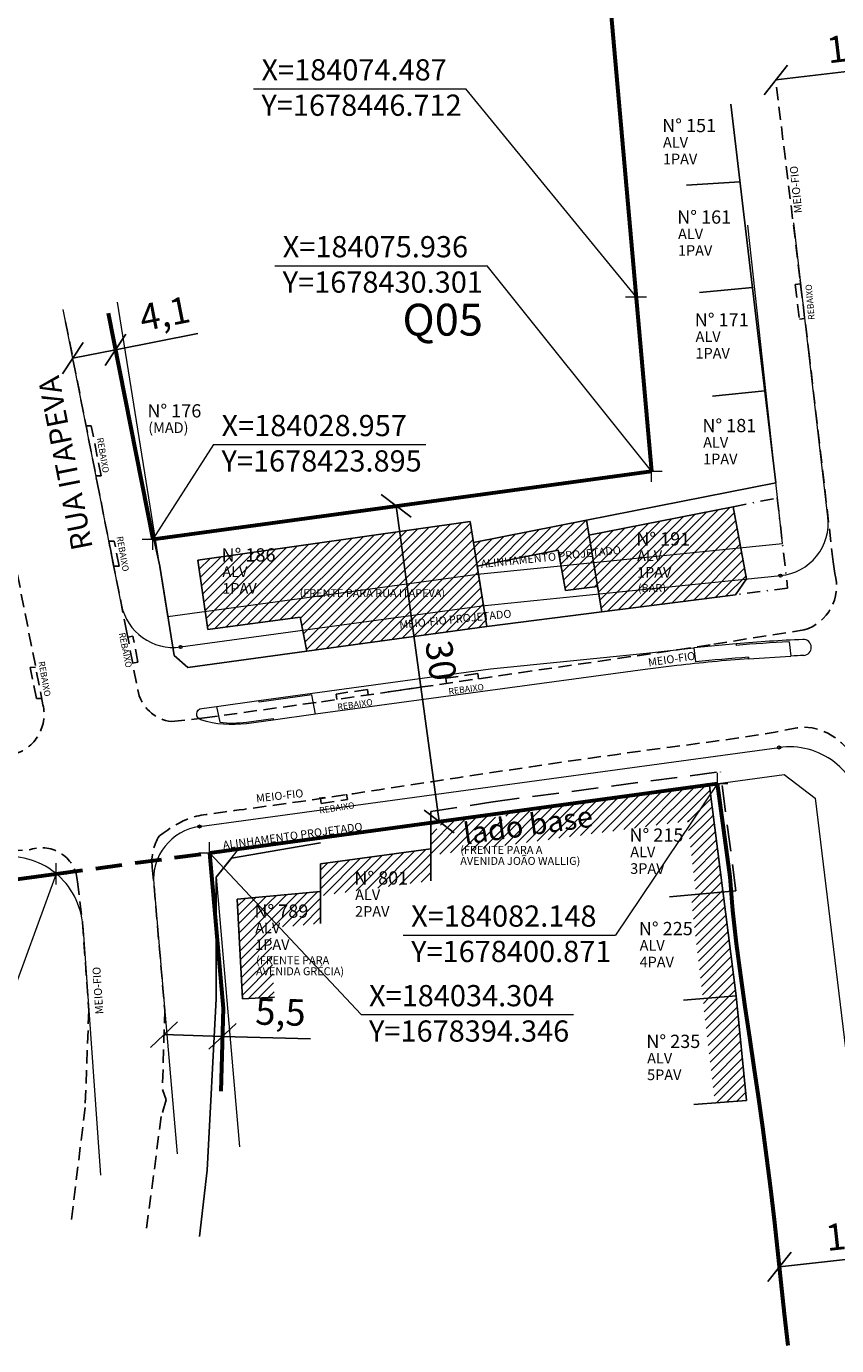
# Model space of a CAD drawing. Units: millimetres. Extents: x 183396 to 185528, y 1677888 to 1678779.
# Drawn here: x 184017 to 184093, y 1678348 to 1678472 of the extents above; entities that cross this region are included whole.
import ezdxf

# ---------------------------------------------------------------- set-up
doc = ezdxf.new("R2010")
doc.units = ezdxf.units.MM
doc.header["$LTSCALE"] = 5
doc.header["$PDMODE"] = 2
doc.header["$PDSIZE"] = -0.5
for name, pattern in [('DASHDOT2', [0.5, 0.25, -0.125, 0, -0.125]), ('DASHED', [0.75, 0.5, -0.25]), ('HIDDEN', [0.375, 0.25, -0.125])]:
    doc.linetypes.add(name, pattern=pattern)
doc.layers.get('DEFPOINTS').update_dxf_attribs({"color": 8})
for name, color, linetype, lineweight in [('Cotas_Coordenadas', 7, 'Continuous', 20), ('GEO-ALINHAMENTO', 5, 'Continuous', 0), ('GEO-CANTEIRO', 5, 'Continuous', 0), ('GEO-MEIO-FIO', 5, 'Continuous', 0), ('Linhas de Cota', 7, 'Continuous', 5), ('Traçado_Viário', 7, 'Continuous', 60)]:
    doc.layers.add(name, color=color, linetype=linetype, lineweight=lineweight)
for name, color, linetype in [('TOP-ALINHAMENTO_EXTERNO', 8, 'Continuous'), ('TOP-HACHURA_PRÉDIOS', 8, 'Continuous'), ('TOP-IDENTIFICAÇÃO_PRÉDIOS', 8, 'Continuous'), ('TOP-MEIO_FIO', 40, 'HIDDEN'), ('TOP-NOME_QUADRAS', 8, 'Continuous'), ('TOP-PRÉDIOS', 4, 'Continuous')]:
    doc.layers.add(name, color=color, linetype=linetype)
doc.styles.add('COTAS 500', font='sansso__.ttf', dxfattribs={"height": 1})
doc.styles.add('ROMANS', font='romans.shx', dxfattribs={"height": 1})
doc.styles.add('SANSSERIF', font='sanss___.ttf', dxfattribs={"height": 1})
doc.styles.add('SANSSERIFBOLD', font='sanssb__.ttf', dxfattribs={"height": 1.5})
doc.styles.add('SANSSERIFITALIC', font='sansso__.ttf', dxfattribs={"height": 0.75})
doc.styles.get("Standard").update_dxf_attribs({"font": 'ARIAL.TTF'})
doc.styles.add('TIMESBOLDITALIC', font='TIMESBI.TTF', dxfattribs={"height": 2})
doc.dimstyles.new('ISO-25', dxfattribs={"dimtxt": 2.5, "dimasz": 2.5, "dimexe": 1.25, "dimexo": 0.625, "dimtad": 1, "dimtxsty": 'Standard', "dimblk": 'OBLIQUE', "dimcen": 2.5, "dimse1": 1, "dimse2": 1, "dimadec": 0, "dimazin": 0, "dimtfac": 1, "dimtmove": 0, "dimatfit": 3, "dimfxl": 0, "dimarcsym": 0})
pattern_1 = [(45, (183600, 1678450), (-0.4419417, 0.4419417), [])]

# ---------------------------------------------------------------- blocks, each defined once
blk = doc.blocks.new('IDENT')
at = {"style": 'SANSSERIFBOLD'}
blk.add_attdef('NÚMERODOPRÉDIO', (0, 0), '', height=1.25, dxfattribs=at)
at = {"color": 8}
for tag, p, height, style in [('TIPODECONSTRUÇÃO', (0, -1.73873), 1, 'SANSSERIFBOLD'), ('NÚMERODEPAVIMENTOS', (0, -3.1602), 1, 'SANSSERIFBOLD'), ('NÚMERODEPAVIMENTOS', (0, -4.58166), 1, 'SANSSERIFBOLD'), ('OBS1', (0, -5.92412), 0.75, 'SANSSERIF'), ('OBS2', (0, -6.95794), 0.75, 'SANSSERIF')]:
    blk.add_attdef(tag, p, '', height=height, dxfattribs=dict(at, style=style))
blk = doc.blocks.new('_Oblique')
at = {"color": 0, "linetype": 'ByBlock', "lineweight": -2}
blk.add_line((-0.5, -0.5), (0.5, 0.5), dxfattribs=at)
blk = doc.blocks.new('*D95')
at = {"layer": 'Cotas_Coordenadas', "color": 0, "lineweight": -2}
for p, q in [((184030.01, 1678377.22), (184035.51, 1678377.06)), ((184035.51, 1678377.06), (184043.83, 1678376.82))]:
    blk.add_line(p, q, dxfattribs=at)
at = {"layer": 'DEFPOINTS', "color": 0}
for p in [(184030.08, 1678379.56), (184035.58, 1678379.41), (184035.51, 1678377.06)]:
    blk.add_point(p, dxfattribs=at)
at = {"layer": 'Cotas_Coordenadas', "color": 0, "lineweight": -2, "xscale": 2.5, "yscale": 2.5, "zscale": 2.5}
for p, rotation in [((184030.01, 1678377.22), 178.3595759618309), ((184035.51, 1678377.06), 358.3595759618308)]:
    blk.add_blockref('_Oblique', p, dxfattribs=dict(at, rotation=rotation))
at = {"layer": 'Cotas_Coordenadas', "color": 0, "insert": (184040.98, 1678379.03), "char_height": 2.5, "attachment_point": 5, "rotation": 358.3596}
blk.add_mtext('5,5', dxfattribs=at)
blk = doc.blocks.new('*D97')
at = {"layer": 'Cotas_Coordenadas', "color": 0, "lineweight": -2}
for p, q in [((184025.44, 1678441.73), (184033.21, 1678443.26)), ((184021.42, 1678440.94), (184025.44, 1678441.73))]:
    blk.add_line(p, q, dxfattribs=at)
at = {"layer": 'DEFPOINTS', "color": 0}
for p in [(184020.74, 1678444.38), (184024.76, 1678445.17), (184025.44, 1678441.73)]:
    blk.add_point(p, dxfattribs=at)
at = {"layer": 'Cotas_Coordenadas', "color": 0, "lineweight": -2, "xscale": 2.5, "yscale": 2.5, "zscale": 2.5}
for p, rotation in [((184025.44, 1678441.73), 11.14925493943336), ((184021.42, 1678440.94), 191.1492549394333)]:
    blk.add_blockref('_Oblique', p, dxfattribs=dict(at, rotation=rotation))
at = {"layer": 'Cotas_Coordenadas', "color": 0, "insert": (184030.14, 1678444.83), "char_height": 2.5, "attachment_point": 5, "rotation": 11.1493}
blk.add_mtext('4,1', dxfattribs=at)
blk = doc.blocks.new('*D98')
at = {"layer": 'Cotas_Coordenadas', "color": 0, "lineweight": -2}
blk.add_line((184100.93, 1678356.78), (184088.01, 1678355.36), dxfattribs=at)
at = {"layer": 'DEFPOINTS', "color": 0}
for p in [(184100.93, 1678356.78), (184088.01, 1678355.36), (184088.01, 1678355.36)]:
    blk.add_point(p, dxfattribs=at)
at = {"layer": 'Cotas_Coordenadas', "color": 0, "lineweight": -2, "xscale": 2.5, "yscale": 2.5, "zscale": 2.5}
for p, rotation in [((184100.93, 1678356.78), 6.249272188105105), ((184088.01, 1678355.36), 186.2492721881051)]:
    blk.add_blockref('_Oblique', p, dxfattribs=dict(at, rotation=rotation))
at = {"layer": 'Cotas_Coordenadas', "color": 0, "insert": (184094.27, 1678357.96), "char_height": 2.5, "attachment_point": 5, "rotation": 6.2493}
blk.add_mtext('13', dxfattribs=at)
blk = doc.blocks.new('*D100')
at = {"layer": 'Cotas_Coordenadas', "color": 0, "lineweight": -2}
blk.add_line((184087.65, 1678467.15), (184101.55, 1678468.81), dxfattribs=at)
at = {"layer": 'DEFPOINTS', "color": 0}
for p in [(184101.55, 1678468.81), (184101.55, 1678468.81), (184087.65, 1678467.15)]:
    blk.add_point(p, dxfattribs=at)
at = {"layer": 'Cotas_Coordenadas', "color": 0, "lineweight": -2, "xscale": 2.5, "yscale": 2.5, "zscale": 2.5}
for p, rotation in [((184101.55, 1678468.81), 6.801273364255078), ((184087.65, 1678467.15), 186.8012733642551)]:
    blk.add_blockref('_Oblique', p, dxfattribs=dict(at, rotation=rotation))
at = {"layer": 'Cotas_Coordenadas', "color": 0, "insert": (184094.38, 1678469.85), "char_height": 2.5, "attachment_point": 5, "rotation": 6.8013}
blk.add_mtext('14', dxfattribs=at)
blk = doc.blocks.new('*D107')
at = {"layer": 'DEFPOINTS', "color": 0}
for p in [(184052.45, 1678427.1), (184055.94, 1678397.3), (184056.5, 1678397.37)]:
    blk.add_point(p, dxfattribs=at)
at = {"layer": 'Linhas de Cota', "color": 0, "lineweight": -2}
blk.add_line((184051.88, 1678427.02), (184055.94, 1678397.3), dxfattribs=at)
at = {"layer": 'Linhas de Cota', "color": 0, "lineweight": -2, "xscale": 2.5, "yscale": 2.5, "zscale": 2.5}
for p, rotation in [((184051.88, 1678427.02), 97.76601469425643), ((184055.94, 1678397.3), 277.7660146942564)]:
    blk.add_blockref('_Oblique', p, dxfattribs=dict(at, rotation=rotation))
at = {"layer": 'Linhas de Cota', "color": 0, "insert": (184055.79, 1678412.42), "char_height": 2.5, "attachment_point": 5, "rotation": 277.766}
blk.add_mtext('30', dxfattribs=at)

msp = doc.modelspace()

# ---------------------------------------------------------------- hatches: boundary and pattern name
at = {"layer": 'TOP-HACHURA_PRÉDIOS'}
h = msp.add_hatch(dxfattribs=at)
h.set_pattern_fill('ANSI31', color=256, scale=5, style=0)
h.set_pattern_definition(pattern_1)
h.paths.add_polyline_path([(184070.806, 1678419.771), (184071.267, 1678417.056), (184083.856, 1678418.655), (184084.884, 1678420.141), (184083.648, 1678426.954), (184070.045, 1678424.26)])
h = msp.add_hatch(dxfattribs=at)
h.set_pattern_fill('ANSI31', color=256, scale=5, style=0)
h.set_pattern_definition(pattern_1)
h.paths.add_polyline_path([(184033.2, 1678421.918), (184034.134, 1678415.378), (184042.85, 1678416.549), (184043.471, 1678413.354), (184060.431, 1678415.68), (184059.176, 1678423.564), (184058.859, 1678425.556)])
h = msp.add_hatch(dxfattribs=at)
h.set_pattern_fill('ANSI31', color=256, scale=2.5, style=0)
h.set_pattern_definition(pattern_1)
h.paths.add_polyline_path([(184059.531, 1678421.335), (184067.157, 1678422.846), (184067.842, 1678419.064), (184070.861, 1678419.448), (184070.045, 1678424.26), (184069.806, 1678425.671), (184059.215, 1678423.573)])
h = msp.add_hatch(dxfattribs=at)
h.set_pattern_fill('ANSI31', color=256, scale=5, style=0)
h.set_pattern_definition(pattern_1)
h.paths.add_polyline_path([(184076.558, 1678400), (184081.492, 1678400), (184081.41, 1678400.642)])
h = msp.add_hatch(dxfattribs=at)
h.set_pattern_fill('ANSI31', color=256, scale=5, style=0)
h.set_pattern_definition(pattern_1)
h.paths.add_polyline_path([(184055.979, 1678397.161), (184055.844, 1678397.14), (184055.844, 1678396.941), (184056.212, 1678396.941), (184056.212, 1678396.607), (184055.21, 1678396.607), (184055.21, 1678396.901), (184055.21, 1678396.941), (184055.21, 1678397.042), (184055.14, 1678397.032), (184055.14, 1678397.011), (184055.141, 1678394.111), (184081.778, 1678397.665), (184081.489, 1678400), (184076.58, 1678400), (184062.271, 1678398.109), (184062.271, 1678398.013), (184062.005, 1678398.013), (184062.005, 1678397.793), (184062.305, 1678397.793), (184062.305, 1678397.459), (184061.237, 1678397.459), (184061.237, 1678397.753), (184061.237, 1678397.793), (184061.237, 1678397.963), (184061.167, 1678397.963), (184056.244, 1678397.202), (184056.244, 1678397.161)])
h = msp.add_hatch(dxfattribs=at)
h.set_pattern_fill('ANSI31', color=256, scale=5, style=0)
h.set_pattern_definition(pattern_1)
h.paths.add_polyline_path([(184081.778, 1678397.665), (184079.339, 1678397.339), (184080.143, 1678390.431), (184082.632, 1678390.662), (184082.632, 1678390.762)])
h = msp.add_hatch(dxfattribs=at)
h.set_pattern_fill('ANSI31', color=256, scale=5, style=0)
h.set_pattern_definition(pattern_1)
h.paths.add_polyline_path([(184044.756, 1678393.298), (184044.761, 1678390.298), (184050, 1678391.011), (184050, 1678394.012)])
h.paths.add_polyline_path([(184050, 1678394.012), (184050, 1678391.011), (184055.142, 1678391.711), (184055.142, 1678392.111), (184055.141, 1678394.111), (184055.141, 1678394.711)])
h = msp.add_hatch(dxfattribs=at)
h.set_pattern_fill('ANSI31', color=256, scale=5, style=0)
h.set_pattern_definition(pattern_1)
h.paths.add_polyline_path([(184039.903, 1678390.258), (184040.064, 1678387.26), (184044.765, 1678387.686), (184044.761, 1678390.298), (184044.76, 1678390.698)])
h = msp.add_hatch(dxfattribs=at)
h.set_pattern_fill('ANSI31', color=256, scale=5, style=0)
h.set_pattern_definition(pattern_1)
h.paths.add_polyline_path([(184082.702, 1678390.452), (184082.702, 1678390.492), (184082.702, 1678390.53), (184082.686, 1678390.662), (184082.632, 1678390.662), (184079.646, 1678390.385), (184080.776, 1678380.618), (184083.935, 1678380.889), (184082.75, 1678390.158), (184082.702, 1678390.158)])
h = msp.add_hatch(dxfattribs=at)
h.set_pattern_fill('ANSI31', color=256, scale=5, style=0)
h.set_pattern_definition(pattern_1)
h.paths.add_polyline_path([(184039.903, 1678390.258), (184036.913, 1678389.987), (184037.416, 1678380.595), (184040.412, 1678380.755)])
h = msp.add_hatch(dxfattribs=at)
h.set_pattern_fill('ANSI31', color=256, scale=5, style=0)
h.set_pattern_definition(pattern_1)
h.paths.add_polyline_path([(184081.914, 1678370.78), (184084.904, 1678371.014), (184083.935, 1678380.889), (184080.776, 1678380.618)])

# ---------------------------------------------------------------- linework, layer by layer
at = {"layer": 'GEO-ALINHAMENTO'}
for p, q in [((184088.282, 1678423.489), (184085.03, 1678453.469)), ((184030.383, 1678416.602), (184025.633, 1678446.232)), ((184059.564, 1678420.582), (184088.282, 1678423.489)), ((184030.381, 1678416.602), (184059.564, 1678420.582)), ((184037.059, 1678394.722), (184088.429, 1678401.728)), ((184088.429, 1678401.728), (184091.364, 1678399.485)), ((184091.364, 1678399.485), (184094.466, 1678373.827)), ((184034.924, 1678392.045), (184037.059, 1678394.722)), ((184034.924, 1678392.045), (184037.133, 1678366.666))]:
    msp.add_line(p, q, dxfattribs=at)
at = {"layer": 'GEO-CANTEIRO'}
for p, q in [((184060.78, 1678411.664), (184075.476, 1678413.152)), ((184075.476, 1678413.152), (184079.93, 1678413.67)), ((184083.915, 1678414.04), (184079.93, 1678413.67)), ((184079.93, 1678413.67), (184080.089, 1678412.329)), ((184083.915, 1678414.04), (184083.932, 1678413.891)), ((184088.927, 1678414.229), (184089.086, 1678412.886)), ((184078.322, 1678411.985), (184075.341, 1678411.631)), ((184085.071, 1678412.777), (184085.088, 1678412.628)), ((184085.088, 1678412.628), (184085.071, 1678412.777)), ((184085.088, 1678412.628), (184089.086, 1678412.886)), ((184038.941, 1678408.686), (184060.78, 1678411.664)), ((184075.341, 1678411.631), (184044.282, 1678407.396)), ((184034.972, 1678408.144), (184038.941, 1678408.686)), ((184038.969, 1678408.538), (184038.941, 1678408.686)), ((184043.931, 1678409.215), (184038.969, 1678408.538)), ((184044.282, 1678407.396), (184043.931, 1678409.215)), ((184044.282, 1678407.396), (184040.312, 1678406.854))]:
    msp.add_line(p, q, dxfattribs=at)
msp.add_lwpolyline([(184037.797, 1678406.511, -0.109587), (184033.48, 1678406.869, -0.8024725), (184033.57, 1678407.953), (184034.972, 1678408.144), (184035.262, 1678406.641, 0.0641012), (184037.777, 1678406.66), (184040.284, 1678407.002), (184040.312, 1678406.854)], format="xyb", close=True, dxfattribs=at)
for centre, radius, start, end in [((184098.52, 1678235.281), 179.356, 92.65439, 94.67107), ((184090.249, 1678413.694), 0.75, 272.65439, 92.65439), ((184098.52, 1678235.281), 179.206, 93.06867, 94.66934), ((184098.52, 1678235.281), 177.856, 94.3312, 96.52106), ((184098.52, 1678235.281), 178.006, 94.33324, 95.9433), ((184098.52, 1678235.281), 177.856, 92.65439, 93.04075)]:
    msp.add_arc(centre, radius, start, end, dxfattribs=at)
at = {"layer": 'GEO-MEIO-FIO'}
for p, q in [((184092.569, 1678426.008), (184089.358, 1678453.694)), ((184025.995, 1678417.721), (184020.496, 1678445.531)), ((184092.569, 1678426.008), (184092.569, 1678426.008)), ((184029.057, 1678391.387), (184031.266, 1678366.008)), ((184029.057, 1678391.387), (184029.057, 1678391.387)), ((184022.359, 1678387.496), (184024.023, 1678363.976))]:
    msp.add_line(p, q, dxfattribs=at)
for points in [[(184031.575, 1678413.737), (184047.459, 1678415.903), (184059.969, 1678417.609), (184067.306, 1678418.352), (184087.204, 1678420.367), (184088.106, 1678420.458)], [(184033.358, 1678396.823), (184052.92, 1678399.49), (184072.736, 1678402.193), (184087.965, 1678404.27)]]:
    msp.add_lwpolyline(points, dxfattribs=at)
at = {"layer": 'GEO-MEIO-FIO', "color": 3}
for centre in [(184088.106, 1678420.458), (184031.575, 1678413.737), (184087.965, 1678404.27), (184033.358, 1678396.823)]:
    msp.add_circle(centre, 0.15, dxfattribs=at)
at = {"layer": 'GEO-MEIO-FIO'}
for centre, radius, start, end in [((184087.602, 1678425.432), 5, 275.78149, 6.61547), ((184030.9, 1678418.691), 5, 191.18365, 277.76601), ((184088.911, 1678397.334), 7, 7.23344, 97.76601), ((184034.034, 1678391.868), 5, 97.76601, 185.5231), ((184015.376, 1678387.002), 7, 4.0467, 98.66966)]:
    msp.add_arc(centre, radius, start, end, dxfattribs=at)
at = {"layer": 'Linhas de Cota', "linetype": 'Continuous'}
for p, q in [((184038.45, 1678466.319), (184058.45, 1678466.319)), ((184074.487, 1678446.712), (184058.45, 1678466.319)), ((184040.452, 1678449.656), (184060.452, 1678449.656)), ((184075.936, 1678430.301), (184060.452, 1678449.656)), ((184034.687, 1678432.812), (184028.957, 1678423.895)), ((184034.687, 1678432.812), (184054.687, 1678432.812)), ((184082.148, 1678400.871), (184072.555, 1678386.605)), ((184034.304, 1678394.346), (184048.584, 1678379.107)), ((184019.861, 1678392.376), (184015.1, 1678379.357)), ((184052.555, 1678386.605), (184072.555, 1678386.605)), ((184048.584, 1678379.107), (184068.584, 1678379.107))]:
    msp.add_line(p, q, dxfattribs=at)
at = {"layer": 'Linhas de Cota'}
for p in [(184074.487, 1678446.712), (184075.936, 1678430.301), (184028.957, 1678423.895), (184082.148, 1678400.871), (184034.304, 1678394.346), (184019.861, 1678392.376)]:
    msp.add_point(p, dxfattribs=at)
at = {"layer": 'TOP-ALINHAMENTO_EXTERNO'}
for p, q in [((184026.861, 1678434.665), (184025.801, 1678440.142)), ((184027.721, 1678429.859), (184026.861, 1678434.665)), ((184029.623, 1678421.34), (184027.721, 1678429.859)), ((184087.662, 1678429.209), (184069.806, 1678425.671)), ((184060.431, 1678415.68), (184071.267, 1678417.056))]:
    msp.add_line(p, q, dxfattribs=at)
for points in [[(184087.662, 1678429.209), (184087.662, 1678429.209), (184085.968, 1678443.285), (184083.409, 1678464.884)], [(184043.471, 1678413.354), (184043.471, 1678413.354), (184032.266, 1678411.794), (184030.971, 1678412.932), (184029.621, 1678421.353)], [(184033.346, 1678358.202), (184034.09, 1678364.441), (184034.916, 1678380.597), (184034.924, 1678392.045), (184036.362, 1678393.848), (184042.746, 1678394.943), (184044.753, 1678395.298)]]:
    msp.add_lwpolyline(points, dxfattribs=at)
at = {"layer": 'TOP-HACHURA_PRÉDIOS', "linetype": 'DASHDOT2'}
msp.add_lwpolyline([(184083.648, 1678426.954), (184087.787, 1678427.774), (184088.769, 1678419.279), (184083.856, 1678418.655)], dxfattribs=at)
at = {"layer": 'TOP-IDENTIFICAÇÃO_PRÉDIOS'}
for p, q in [((184084.277, 1678457.559), (184079.25, 1678457.246)), ((184085.458, 1678447.587), (184080.467, 1678447.142)), ((184086.637, 1678437.879), (184081.682, 1678437.356))]:
    msp.add_line(p, q, dxfattribs=at)
at = {"layer": 'TOP-MEIO_FIO'}
for p, q in [((184089.488, 1678447.888), (184089.985, 1678447.949)), ((184089.488, 1678447.888), (184089.887, 1678444.613)), ((184089.945, 1678448.279), (184090.002, 1678447.803)), ((184089.887, 1678444.613), (184090.383, 1678444.673)), ((184023.143, 1678434.559), (184022.633, 1678434.557)), ((184024.106, 1678429.857), (184023.143, 1678434.559)), ((184023.596, 1678429.855), (184024.106, 1678429.857)), ((184025.279, 1678421.338), (184024.814, 1678423.693)), ((184025.328, 1678423.693), (184024.814, 1678423.693)), ((184025.794, 1678421.339), (184025.328, 1678423.693)), ((184025.279, 1678421.338), (184025.794, 1678421.339)), ((184026.592, 1678414.676), (184027.074, 1678414.771)), ((184027.549, 1678412.317), (184027.074, 1678414.771)), ((184017.414, 1678411.816), (184017.918, 1678411.83)), ((184017.991, 1678408.872), (184017.414, 1678411.816)), ((184027.058, 1678412.222), (184027.549, 1678412.317)), ((184059.575, 1678411.238), (184056.557, 1678410.798)), ((184056.557, 1678410.798), (184056.629, 1678410.303)), ((184059.575, 1678411.238), (184059.647, 1678410.744)), ((184049.19, 1678409.732), (184046.22, 1678409.305)), ((184046.22, 1678409.305), (184046.295, 1678408.796)), ((184049.19, 1678409.732), (184049.263, 1678409.229)), ((184051.126, 1678409.501), (184054.589, 1678410.006)), ((184017.991, 1678408.872), (184018.495, 1678408.886)), ((184044.62, 1678399.484), (184045.162, 1678399.567)), ((184044.821, 1678399.008), (184044.748, 1678399.502)), ((184044.821, 1678399.008), (184047.294, 1678399.369)), ((184047.294, 1678399.369), (184047.222, 1678399.864))]:
    msp.add_line(p, q, dxfattribs=at)
for points in [[(184020.741, 1678444.379), (184023.718, 1678429.236), (184026.484, 1678415.247), (184027.533, 1678409.713, 0.3333953), (184030.727, 1678406.712), (184033.816, 1678407.049), (184044.845, 1678408.584), (184063.467, 1678411.301), (184078.384, 1678413.468), (184081.813, 1678414.008), (184090.337, 1678415.343, 0.4072712), (184093.211, 1678420.649), (184093.061, 1678421.765), (184090.825, 1678441.048), (184087.648, 1678467.152)], [(183926.568, 1678451.185), (183931.768, 1678423.086), (183933.773, 1678413.751, 0.4181273), (183937.948, 1678410.082), (183943.887, 1678408.988), (183959.598, 1678406.145, 0.0615249), (183981.357, 1678403.07), (183994.027, 1678402.46), (184003.566, 1678402.531), (184013.896, 1678403.279), (184015.558, 1678403.553, 0.4246988), (184018.61, 1678408.3), (184012.012, 1678441.961)], [(183943.963, 1678362.667), (183940.135, 1678382.135), (183937.965, 1678393.013), (183936.968, 1678398.077, -0.4092024), (183939.219, 1678400.509), (183942.488, 1678400.06), (183956.846, 1678397.395), (183969.163, 1678395.37), (183983.896, 1678393.733), (183993.595, 1678393.363), (184004.346, 1678393.502), (184010.389, 1678393.907), (184015.431, 1678394.493), (184017.443, 1678394.652, -0.4971092), (184021.846, 1678391.623), (184022.339, 1678387.775), (184022.924, 1678379.499), (184022.583, 1678370.358), (184021.277, 1678359.691)], [(184029.572, 1678395.957, 0.168173), (184028.902, 1678392.985), (184029.075, 1678391.201), (184030.079, 1678379.565), (184029.864, 1678372.044), (184030.215, 1678371.074), (184029.752, 1678369.515), (184028.329, 1678358.679)]]:
    msp.add_lwpolyline(points, format="xyb", dxfattribs=at)
at = {"layer": 'TOP-MEIO_FIO', "flags": 128}
msp.add_lwpolyline([(184029.572, 1678395.957), (184029.938, 1678396.211), (184030.306, 1678396.462), (184030.676, 1678396.705), (184031.051, 1678396.936), (184031.432, 1678397.152), (184031.82, 1678397.348), (184032.218, 1678397.52), (184032.625, 1678397.665), (184032.845, 1678397.729), (184033.067, 1678397.785), (184033.292, 1678397.835), (184033.518, 1678397.88), (184033.747, 1678397.92), (184033.976, 1678397.956), (184034.206, 1678397.99), (184034.436, 1678398.022), (184034.881, 1678398.084), (184035.324, 1678398.145), (184035.767, 1678398.205), (184036.209, 1678398.265), (184036.651, 1678398.324), (184037.093, 1678398.383), (184037.534, 1678398.442), (184037.975, 1678398.501), (184040.435, 1678398.839), (184042.896, 1678399.188), (184045.357, 1678399.547), (184047.82, 1678399.913), (184050.282, 1678400.285), (184052.745, 1678400.661), (184055.208, 1678401.038), (184057.672, 1678401.414), (184060.177, 1678401.795), (184062.682, 1678402.172), (184065.186, 1678402.544), (184067.691, 1678402.911), (184070.197, 1678403.271), (184072.702, 1678403.624), (184075.208, 1678403.968), (184077.714, 1678404.303), (184079.125, 1678404.488), (184080.536, 1678404.672), (184081.946, 1678404.861), (184083.356, 1678405.057), (184084.766, 1678405.263), (184086.175, 1678405.484), (184087.582, 1678405.723), (184088.989, 1678405.984), (184089.158, 1678406.017), (184089.326, 1678406.049), (184089.495, 1678406.079), (184089.664, 1678406.107), (184089.833, 1678406.13), (184090.002, 1678406.15), (184090.172, 1678406.163), (184090.343, 1678406.17), (184091.089, 1678406.111), (184091.83, 1678405.92), (184092.549, 1678405.612), (184093.232, 1678405.201), (184093.861, 1678404.703), (184094.421, 1678404.132), (184094.896, 1678403.504), (184095.269, 1678402.833), (184095.494, 1678402.254), (184095.652, 1678401.659), (184095.755, 1678401.051), (184095.817, 1678400.434), (184095.851, 1678399.811), (184095.871, 1678399.184), (184095.889, 1678398.558), (184095.919, 1678397.934), (184095.939, 1678397.668), (184095.963, 1678397.402), (184095.99, 1678397.137), (184096.02, 1678396.873), (184096.053, 1678396.609), (184096.087, 1678396.346), (184096.123, 1678396.083), (184096.159, 1678395.82)], dxfattribs=at)
at = {"layer": 'TOP-PRÉDIOS'}
for p, q in [((184083.648, 1678426.954), (184070.045, 1678424.26)), ((184084.884, 1678420.141), (184083.648, 1678426.954)), ((184033.2, 1678421.918), (184058.859, 1678425.556)), ((184060.431, 1678415.68), (184058.859, 1678425.556)), ((184069.806, 1678425.671), (184059.176, 1678423.565)), ((184071.267, 1678417.056), (184069.806, 1678425.671)), ((184071.267, 1678417.056), (184069.806, 1678425.671)), ((184059.176, 1678423.565), (184059.531, 1678421.335)), ((184033.2, 1678421.918), (184034.134, 1678415.378)), ((184059.531, 1678421.335), (184067.157, 1678422.846)), ((184067.842, 1678419.064), (184067.157, 1678422.846)), ((184067.842, 1678419.064), (184067.157, 1678422.846)), ((184059.531, 1678421.335), (184060.431, 1678415.68)), ((184067.842, 1678419.064), (184070.861, 1678419.448)), ((184083.856, 1678418.655), (184084.884, 1678420.141)), ((184071.267, 1678417.056), (184083.856, 1678418.655)), ((184034.134, 1678415.378), (184042.85, 1678416.549)), ((184042.85, 1678416.549), (184043.471, 1678413.354)), ((184043.471, 1678413.354), (184060.431, 1678415.68)), ((184060.431, 1678415.68), (184043.471, 1678413.354)), ((184055.139, 1678398.246), (184055.141, 1678394.111)), ((184044.756, 1678393.298), (184055.141, 1678394.711)), ((184055.141, 1678394.711), (184055.142, 1678391.711)), ((184044.756, 1678393.298), (184044.765, 1678387.686)), ((184036.913, 1678389.987), (184044.76, 1678390.698)), ((184083.881, 1678390.777), (184077.654, 1678390.201)), ((184037.416, 1678380.595), (184036.913, 1678389.987)), ((184037.416, 1678380.595), (184040.412, 1678380.755)), ((184083.935, 1678380.889), (184078.953, 1678380.462)), ((184084.904, 1678371.014), (184079.919, 1678370.624))]:
    msp.add_line(p, q, dxfattribs=at)
at = {"layer": 'TOP-PRÉDIOS', "linetype": 'DASHED'}
for p, q in [((184061.01, 1678399.153), (184082.447, 1678401.99)), ((184083.881, 1678390.777), (184082.447, 1678401.99)), ((184055.139, 1678398.246), (184060.984, 1678399.149))]:
    msp.add_line(p, q, dxfattribs=at)
at = {"layer": 'TOP-PRÉDIOS'}
msp.add_lwpolyline([(184055.14, 1678397.032), (184061.167, 1678397.963), (184081.41, 1678400.642), (184083.935, 1678380.889), (184084.904, 1678371.014)], dxfattribs=at)
at = {"layer": 'Traçado_Viário'}
for p, q in [((184071.99, 1678474.999), (184075.936, 1678430.301)), ((184024.763, 1678445.172), (184028.957, 1678423.895)), ((184028.957, 1678423.895), (184075.936, 1678430.301)), ((184034.304, 1678394.346), (184082.148, 1678400.871)), ((184034.304, 1678394.346), (184035.586, 1678379.727)), ((183976.406, 1678386.45), (184019.861, 1678392.376)), ((184035.586, 1678379.727), (184035.361, 1678371.887))]:
    msp.add_line(p, q, dxfattribs=at)
at = {"layer": 'Traçado_Viário', "linetype": 'DASHED'}
msp.add_line((184019.861, 1678392.376), (184034.304, 1678394.346), dxfattribs=at)
at = {"layer": 'Traçado_Viário', "flags": 128}
msp.add_lwpolyline([(184088.805, 1678347.927), (184088.49, 1678350.914), (184088.173, 1678353.885), (184087.85, 1678356.84), (184087.518, 1678359.78), (184087.174, 1678362.704), (184086.814, 1678365.613), (184086.435, 1678368.506), (184086.032, 1678371.393), (184085.625, 1678374.14), (184085.199, 1678376.952), (184084.768, 1678379.834), (184084.349, 1678382.787), (184083.96, 1678385.811), (184083.619, 1678388.909), (184083.347, 1678392.08), (184083.347, 1678392.08), (184082.148, 1678400.871)], dxfattribs=at)

# ---------------------------------------------------------------- block references
at = {"layer": 'TOP-IDENTIFICAÇÃO_PRÉDIOS'}
ref = msp.add_blockref('IDENT', (184077.11, 1678463.774), dxfattribs=dict(at, xscale=500, yscale=500))
ref.add_attrib('NOMEDOPRÉDIO', 'N° 151', (184076.948, 1678462.232), dxfattribs={"height": 1.25, "style": 'SANSSERIFBOLD'})
ref.add_attrib('NÚMERODOPRÉDIO', 'ALV', (184077.029, 1678460.772), dxfattribs={"color": 8, "height": 1, "style": 'SANSSERIFBOLD'})
ref.add_attrib('TIPODECONSTRUÇÃO', '1PAV', (184077.021, 1678459.207), dxfattribs={"color": 8, "height": 1, "style": 'SANSSERIFBOLD'})
ref = msp.add_blockref('IDENT', (184078.527, 1678455.154), dxfattribs=dict(at, xscale=500, yscale=500))
ref.add_attrib('NOMEDOPRÉDIO', 'N° 161', (184078.365, 1678453.613), dxfattribs={"height": 1.25, "style": 'SANSSERIFBOLD'})
ref.add_attrib('NÚMERODOPRÉDIO', 'ALV', (184078.446, 1678452.153), dxfattribs={"color": 8, "height": 1, "style": 'SANSSERIFBOLD'})
ref.add_attrib('TIPODECONSTRUÇÃO', '1PAV', (184078.438, 1678450.587), dxfattribs={"color": 8, "height": 1, "style": 'SANSSERIFBOLD'})
ref = msp.add_blockref('IDENT', (184080.18, 1678445.472), dxfattribs=dict(at, xscale=500, yscale=500))
ref.add_attrib('NOMEDOPRÉDIO', 'N° 171', (184080.018, 1678443.931), dxfattribs={"height": 1.25, "style": 'SANSSERIFBOLD'})
ref.add_attrib('NÚMERODOPRÉDIO', 'ALV', (184080.099, 1678442.47), dxfattribs={"color": 8, "height": 1, "style": 'SANSSERIFBOLD'})
ref.add_attrib('TIPODECONSTRUÇÃO', '1PAV', (184080.091, 1678440.905), dxfattribs={"color": 8, "height": 1, "style": 'SANSSERIFBOLD'})
ref = msp.add_blockref('IDENT', (184028.607, 1678436.897), dxfattribs=dict(at, xscale=500, yscale=500))
ref.add_attrib('NOMEDOPRÉDIO', 'N° 176', (184028.445, 1678435.356), dxfattribs={"height": 1.25, "style": 'SANSSERIFBOLD'})
ref.add_attrib('NÚMERODOPRÉDIO', '(MAD)', (184028.526, 1678433.895), dxfattribs={"color": 8, "height": 1, "style": 'SANSSERIFBOLD'})
ref = msp.add_blockref('IDENT', (184080.896, 1678435.514), dxfattribs=dict(at, xscale=500, yscale=500))
ref.add_attrib('NOMEDOPRÉDIO', 'N° 181', (184080.734, 1678433.972), dxfattribs={"height": 1.25, "style": 'SANSSERIFBOLD'})
ref.add_attrib('NÚMERODOPRÉDIO', 'ALV', (184080.815, 1678432.512), dxfattribs={"color": 8, "height": 1, "style": 'SANSSERIFBOLD'})
ref.add_attrib('TIPODECONSTRUÇÃO', '1PAV', (184080.807, 1678430.947), dxfattribs={"color": 8, "height": 1, "style": 'SANSSERIFBOLD'})
ref = msp.add_blockref('IDENT', (184074.669, 1678424.833), dxfattribs=dict(at, xscale=500, yscale=500))
ref.add_attrib('NOMEDOPRÉDIO', 'N° 191', (184074.506, 1678423.292), dxfattribs={"height": 1.25, "style": 'SANSSERIFBOLD'})
ref.add_attrib('NÚMERODOPRÉDIO', 'ALV', (184074.588, 1678421.831), dxfattribs={"color": 8, "height": 1, "style": 'SANSSERIFBOLD'})
ref.add_attrib('TIPODECONSTRUÇÃO', '1PAV', (184074.579, 1678420.266), dxfattribs={"color": 8, "height": 1, "style": 'SANSSERIFBOLD'})
ref.add_attrib('OBS1', '(BAR)', (184074.669, 1678418.909), dxfattribs={"color": 8, "height": 0.75, "style": 'SANSSERIF'})
ref = msp.add_blockref('IDENT', (184035.595, 1678423.328), dxfattribs=dict(at, xscale=500, yscale=500))
ref.add_attrib('NOMEDOPRÉDIO', 'N° 186', (184035.433, 1678421.787), dxfattribs={"height": 1.25, "style": 'SANSSERIFBOLD'})
ref.add_attrib('NÚMERODOPRÉDIO', 'ALV', (184035.514, 1678420.327), dxfattribs={"color": 8, "height": 1, "style": 'SANSSERIFBOLD'})
ref.add_attrib('TIPODECONSTRUÇÃO', '1PAV', (184035.506, 1678418.761), dxfattribs={"color": 8, "height": 1, "style": 'SANSSERIFBOLD'})
ref.add_attrib('OBS1', '(FRENTE PARA RUA ITAPEVA)', (184042.796, 1678418.433), dxfattribs={"color": 8, "height": 0.75, "style": 'SANSSERIF'})
ref = msp.add_blockref('IDENT', (184074.027, 1678396.933), dxfattribs=dict(at, xscale=500, yscale=500))
ref.add_attrib('NOMEDOPRÉDIO', 'N° 215', (184073.865, 1678395.392), dxfattribs={"height": 1.25, "style": 'SANSSERIFBOLD'})
ref.add_attrib('NÚMERODOPRÉDIO', 'ALV', (184073.946, 1678393.932), dxfattribs={"color": 8, "height": 1, "style": 'SANSSERIFBOLD'})
ref.add_attrib('TIPODECONSTRUÇÃO', '3PAV', (184073.938, 1678392.366), dxfattribs={"color": 8, "height": 1, "style": 'SANSSERIFBOLD'})
ref = msp.add_blockref('IDENT', (184057.927, 1678400.168), dxfattribs=dict(at, xscale=500, yscale=500))
ref.add_attrib('OBS1', '(FRENTE PARA A', (184057.927, 1678394.244), dxfattribs={"color": 8, "height": 0.75, "style": 'SANSSERIF'})
ref.add_attrib('OBS2', 'AVENIDA JOÃO WALLIG)', (184057.927, 1678393.21), dxfattribs={"color": 8, "height": 0.75, "style": 'SANSSERIF'})
ref = msp.add_blockref('IDENT', (184048.105, 1678392.897), dxfattribs=dict(at, xscale=500, yscale=500))
ref.add_attrib('NOMEDOPRÉDIO', 'N° 801', (184047.943, 1678391.356), dxfattribs={"height": 1.25, "style": 'SANSSERIFBOLD'})
ref.add_attrib('NÚMERODOPRÉDIO', 'ALV', (184048.024, 1678389.896), dxfattribs={"color": 8, "height": 1, "style": 'SANSSERIFBOLD'})
ref.add_attrib('TIPODECONSTRUÇÃO', '2PAV', (184048.015, 1678388.33), dxfattribs={"color": 8, "height": 1, "style": 'SANSSERIFBOLD'})
ref = msp.add_blockref('IDENT', (184038.688, 1678389.774), dxfattribs=dict(at, xscale=500, yscale=500))
ref.add_attrib('NOMEDOPRÉDIO', 'N° 789', (184038.526, 1678388.232), dxfattribs={"height": 1.25, "style": 'SANSSERIFBOLD'})
ref.add_attrib('NÚMERODOPRÉDIO', 'ALV', (184038.607, 1678386.772), dxfattribs={"color": 8, "height": 1, "style": 'SANSSERIFBOLD'})
ref.add_attrib('TIPODECONSTRUÇÃO', '1PAV', (184038.599, 1678385.207), dxfattribs={"color": 8, "height": 1, "style": 'SANSSERIFBOLD'})
ref.add_attrib('OBS1', '(FRENTE PARA', (184038.688, 1678383.849), dxfattribs={"color": 8, "height": 0.75, "style": 'SANSSERIF'})
ref.add_attrib('OBS2', 'AVENIDA GRÉCIA)', (184038.688, 1678382.816), dxfattribs={"color": 8, "height": 0.75, "style": 'SANSSERIF'})
ref = msp.add_blockref('IDENT', (184074.911, 1678388.128), dxfattribs=dict(at, xscale=500, yscale=500))
ref.add_attrib('NOMEDOPRÉDIO', 'N° 225', (184074.749, 1678386.586), dxfattribs={"height": 1.25, "style": 'SANSSERIFBOLD'})
ref.add_attrib('NÚMERODOPRÉDIO', 'ALV', (184074.83, 1678385.126), dxfattribs={"color": 8, "height": 1, "style": 'SANSSERIFBOLD'})
ref.add_attrib('TIPODECONSTRUÇÃO', '4PAV', (184074.822, 1678383.561), dxfattribs={"color": 8, "height": 1, "style": 'SANSSERIFBOLD'})
ref = msp.add_blockref('IDENT', (184075.618, 1678377.504), dxfattribs=dict(at, xscale=500, yscale=500))
ref.add_attrib('NOMEDOPRÉDIO', 'N° 235', (184075.456, 1678375.963), dxfattribs={"height": 1.25, "style": 'SANSSERIFBOLD'})
ref.add_attrib('NÚMERODOPRÉDIO', 'ALV', (184075.537, 1678374.503), dxfattribs={"color": 8, "height": 1, "style": 'SANSSERIFBOLD'})
ref.add_attrib('TIPODECONSTRUÇÃO', '5PAV', (184075.528, 1678372.937), dxfattribs={"color": 8, "height": 1, "style": 'SANSSERIFBOLD'})

# ---------------------------------------------------------------- texts
at = {"layer": 'Cotas_Coordenadas', "linetype": 'Continuous', "char_height": 2, "width": 20.81565, "attachment_point": 1}
for s, insert in [('X=184074.487  Y=1678446.712', (184039.193, 1678469.104)), ('X=184075.936  Y=1678430.301', (184041.195, 1678452.441)), ('X=184028.957  Y=1678423.895', (184035.43, 1678435.597)), ('X=184082.148  Y=1678400.871', (184053.298, 1678389.39)), ('X=184034.304  Y=1678394.346', (184049.327, 1678381.892))]:
    msp.add_mtext(s, dxfattribs=dict(at, insert=insert))
at = {"layer": 'GEO-MEIO-FIO', "color": 7, "style": 'SANSSERIFITALIC'}
for s, rotation, p in [('ALINHAMENTO PROJETADO', 5.78149, (184059.893, 1678421.176)), ('MEIO-FIO PROJETADO', 5.78149, (184052.224, 1678415.45)), ('ALINHAMENTO PROJETADO', 7.6577, (184035.61, 1678394.699))]:
    msp.add_text(s, height=0.75, rotation=rotation, dxfattribs=at).set_placement(p)
at = {"layer": 'Linhas de Cota', "insert": (184058.09, 1678397.106), "char_height": 2, "width": 15.40785, "attachment_point": 1, "rotation": 7.96917}
msp.add_mtext('lado base', dxfattribs=at)
at = {"layer": 'TOP-MEIO_FIO'}
for s, height, rotation, style, p in [('MEIO-FIO', 0.75, 95.58352, 'COTAS 500', (184090.145, 1678454.638)), ('RUA ITAPEVA', 2, 101.15144, 'TIMESBOLDITALIC', (184023.307, 1678423.081)), ('MEIO-FIO', 0.75, 8.46142, 'COTAS 500', (184075.684, 1678411.9)), ('MEIO-FIO', 0.75, 6.56659, 'COTAS 500', (184038.73, 1678399.097)), ('MEIO-FIO', 0.75, 93.687, 'COTAS 500', (184024.298, 1678379.168))]:
    msp.add_text(s, height=height, rotation=rotation, dxfattribs=dict(at, style=style)).set_placement(p)
at = {"layer": 'TOP-MEIO_FIO', "char_height": 0.6, "width": 3.5, "attachment_point": 1, "style": 'ROMANS'}
for insert, rotation in [((184090.731, 1678444.533), 94.99374), ((184024.271, 1678433.506), 280), ((184026.136, 1678424.216), 280), ((184026.343, 1678415.146), 281.445), ((184018.768, 1678412.441), 280), ((184056.779, 1678409.851), 7.38604), ((184046.307, 1678408.374), 8.32565), ((184044.593, 1678398.632), 8.71412)]:
    msp.add_mtext('REBAIXO', dxfattribs=dict(at, insert=insert, rotation=rotation))
at = {"layer": 'TOP-NOME_QUADRAS', "style": 'SANSSERIF'}
msp.add_text('Q05', height=3, dxfattribs=at).set_placement((184052.48, 1678443.067))

# ---------------------------------------------------------------- dimensions: what is measured, and where the dimension line sits
at = {"layer": 'Cotas_Coordenadas'}
for p1, p2, distance, picture, middle in [((184087.648, 1678467.152), (184101.549, 1678468.81), 0, '*D100', (184094.376, 1678469.848)), ((184020.741, 1678444.379), (184024.763, 1678445.172), -3.505, '*D97', (184030.141, 1678444.828)), ((184030.079, 1678379.565), (184035.577, 1678379.407), -2.345, '*D95', (184040.978, 1678379.03)), ((184100.934, 1678356.777), (184088.011, 1678355.362), 0, '*D98', (184094.266, 1678357.961))]:
    dim = msp.add_aligned_dim(p1=p1, p2=p2, distance=distance, dimstyle='ISO-25', override={"dimfxl": 0.0018}, dxfattribs=at)
    dim.commit()
    dim.dimension.update_dxf_attribs({"geometry": picture, "text_midpoint": middle})
at = {"layer": 'Linhas de Cota'}
dim = msp.add_aligned_dim(p1=(184052.446, 1678427.098), p2=(184056.5, 1678397.373), distance=-0.57, dimstyle='ISO-25', dxfattribs=at)
dim.commit()
dim.dimension.update_dxf_attribs({"geometry": '*D107', "text_midpoint": (184055.794, 1678412.416)})

doc.saveas('drawing.dxf')
